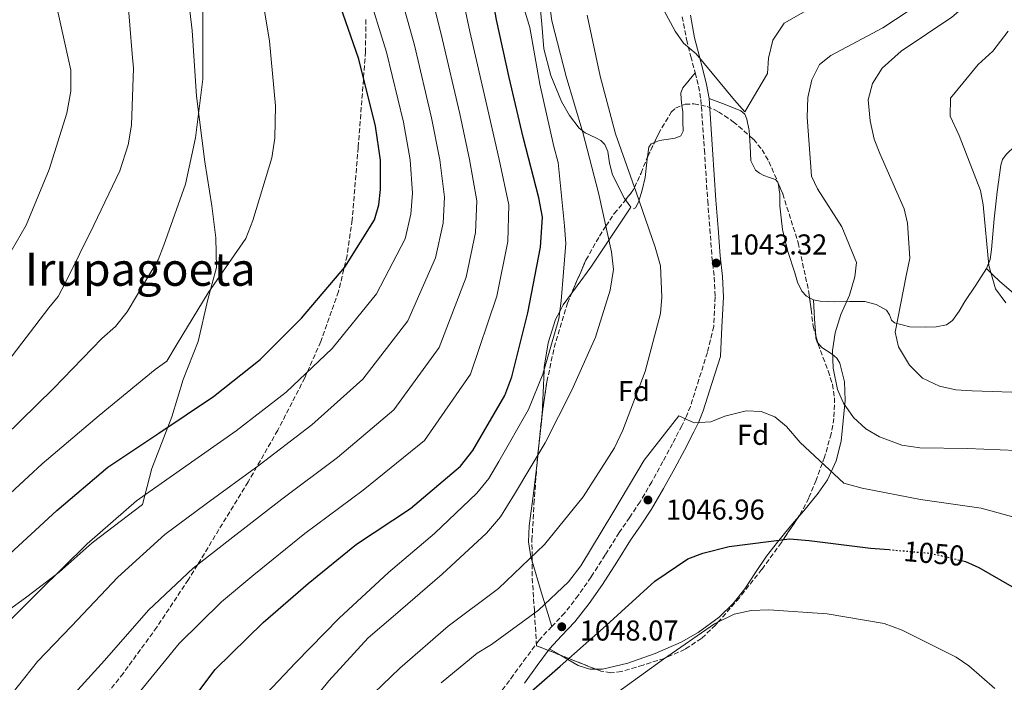
# Model space of a CAD drawing. Units: metres. Extents: x 637547 to 641025, y 4759887 to 4762269.
# Drawn here: x 638149 to 638492, y 4760295 to 4760526 of the extents above; entities that cross this region are included whole.
import ezdxf
from ezdxf.enums import TextEntityAlignment as Align

# ---------------------------------------------------------------- set-up
doc = ezdxf.new("R2010")
doc.units = ezdxf.units.M
doc.header["$MEASUREMENT"] = 0
doc.linetypes.add('DGN Style 3', pattern=[2.435890702152634, 1.739921930109024, -0.6959687720436097])
doc.linetypes.add('DGN Style 5', pattern=[1.217945351076317, 0.5219765790327072, -0.6959687720436097])
for name, color, linetype, lineweight in [('Barranco lineal no visto', 142, 'DGN Style 5', 0), ('Camino', 7, 'DGN Style 3', 0), ('Cota de curva de nivel directora', 7, 'Continuous', 0), ('Cota de punto acotado terreno', 7, 'Continuous', 0), ('Curva de nivel directora', 30, 'Continuous', 30), ('Curva de nivel directora no vista', 30, 'DGN Style 5', 30), ('Curva de nivel intermedia', 30, 'Continuous', 0), ('Etiqueta de zona arbolada', 92, 'Continuous', 0), ('Límite de municipio', 7, 'Continuous', 0), ('Línea de cambio de uso (parcela vista)', 92, 'Continuous', 0), ('Margen derecho', 7, 'Continuous', 0), ('Punto acotado terreno (símbolo)', 7, 'Continuous', 0), ('Texto de Área (paraje) menor', 7, 'Continuous', 0), ('Zona arbolada', 92, 'DGN Style 3', 0)]:
    doc.layers.add(name, color=color, linetype=linetype, lineweight=lineweight)
doc.styles.add('Style-Arial', font='arial.ttf')

# ---------------------------------------------------------------- blocks, each defined once
blk = doc.blocks.new('5PATER')
at = {"layer": 'Barranco lineal no visto', "linetype": 'Continuous', "lineweight": 0}
h = blk.add_hatch(color=51, dxfattribs=at)
edge = h.paths.add_edge_path()
edge.add_ellipse((0, 0), major_axis=(-0.1095731443231308, -0.1110710700762829), ratio=0.9994222409660317, start_angle=0, end_angle=360)

msp = doc.modelspace()

# ---------------------------------------------------------------- linework, layer by layer
at = {"layer": 'Camino', "color": 7, "linetype": 'DGN Style 3', "lineweight": 0}
msp.add_polyline3d([(638379.8200000006, 4760527.070000002, 1046.39), (638381.3200000003, 4760519.090000002, 1046.139999999999), (638382.8099999991, 4760513.220000002, 1045.880000000005), (638384.3500000013, 4760507.480000002, 1045.529999999999), (638385.5100000014, 4760502.810000001, 1045.080000000002), (638386.309999997, 4760498.190000001, 1044.64), (638387.5599999988, 4760480.630000001, 1043.820000000007), (638388.6999999987, 4760462.900000001, 1043.509999999995), (638389.4499999997, 4760453.150000001, 1043.509999999995), (638390.1999999986, 4760443.37, 1043.509999999995), (638390.9899999975, 4760436.27, 1043.460000000006), (638391.3200000006, 4760429.350000001, 1043.520000000004), (638390.7899999986, 4760419.100000001, 1043.850000000006), (638388.6099999994, 4760409.99, 1044.169999999998), (638385.640000001, 4760400.600000001, 1044.559999999998), (638382.6700000004, 4760391.220000002, 1044.949999999997), (638381.3000000003, 4760387.770000001, 1045.220000000001), (638379.6599999998, 4760384.450000001, 1045.539999999994), (638376.4200000009, 4760378.17, 1046.029999999999), (638373.079999997, 4760371.949999999, 1046.490000000005), (638369.199999999, 4760364.880000002, 1046.970000000001), (638365.1099999986, 4760357.939999999, 1047.369999999996), (638361.5100000022, 4760352.550000001, 1047.639999999999), (638357.850000001, 4760347.199999999, 1047.889999999999), (638352.9499999993, 4760339.460000001, 1048.360000000001), (638348.0399999986, 4760331.730000002, 1048.710000000006), (638343.5799999972, 4760325.340000002, 1048.729999999996), (638338.8099999973, 4760319.180000002, 1048.710000000006), (638334.2899999977, 4760314.470000002, 1048.720000000001), (638329.86, 4760309.680000001, 1048.740000000005), (638325.3799999983, 4760303.640000001, 1048.889999999999), (638320.9300000003, 4760297.570000002, 1049.279999999999), (638315.7600000004, 4760290.470000001, 1049.89)], dxfattribs=at)
at = {"layer": 'Curva de nivel directora', "color": 30, "linetype": 'Continuous', "lineweight": 30, "flags": 128}
for points, elevation in [([(638143.7000000007, 4760338.42), (638161.5700000008, 4760354.890000001), (638179.4700000001, 4760370.01), (638197.2099999986, 4760381.880000001), (638216.259999999, 4760394.609999999), (638232.6200000005, 4760407.520000001), (638247.0300000008, 4760422), (638262.1600000006, 4760439.74), (638272.4600000003, 4760456.250000002), (638273.9299999989, 4760461.420000002), (638274.5700000003, 4760466.84), (638274.5300000003, 4760477.100000001), (638272.8299999991, 4760488.930000001), (638266.990000001, 4760512.25), (638259.6100000005, 4760533.350000001), (638251.709999999, 4760553.37), (638248.9599999996, 4760564.09), (638242.6799999988, 4760584.420000002), (638233.9799999995, 4760604.140000001), (638223.15, 4760622.980000001), (638214.9899999994, 4760633.810000002), (638199.7399999987, 4760656.03), (638196.3300000001, 4760706.42)], 1000), ([(638203.8800000006, 4760282.150000001), (638216.8600000002, 4760299.42), (638233.6500000008, 4760315.86), (638249.2999999993, 4760329.420000001), (638266.1700000005, 4760343.16), (638284.9699999985, 4760355.61), (638302.480000001, 4760370.310000001), (638306.7699999983, 4760375.840000001), (638317.9399999996, 4760394.949999999), (638320.3099999989, 4760401.500000001), (638325.9799999995, 4760423.810000001), (638330.4199999986, 4760446.760000001), (638331.0499999989, 4760457.17), (638329.7699999983, 4760463.890000002), (638324.2699999996, 4760485.050000002), (638319.4599999995, 4760505.83), (638315.0699999996, 4760525.949999999), (638311.5, 4760545.960000001)], 1025), ([(638320.6799999999, 4760286.210000004), (638337.2599999983, 4760300.62), (638353.3000000003, 4760314.87), (638370.2499999995, 4760330.230000002), (638381.7599999985, 4760338.010000001), (638386.9699999987, 4760340.050000002), (638396.209999999, 4760342.36), (638417.1900000006, 4760345.010000002), (638424.0999999995, 4760344.41), (638445.5100000004, 4760341.820000002), (638451.9700000001, 4760341.260000001)], 1050), ([(638477.2799999989, 4760337.460000001), (638478.5899999987, 4760337.140000002), (638483.2499999991, 4760334.990000002), (638502.4800000006, 4760323.960000004), (638507.4699999995, 4760319.789999999), (638522.7499999992, 4760305.400000001), (638537.3099999991, 4760288.289999999)], 1050)]:
    msp.add_lwpolyline(points, dxfattribs=dict(at, elevation=elevation))
at = {"layer": 'Curva de nivel directora no vista', "color": 30, "linetype": 'DGN Style 5', "lineweight": 30, "elevation": 1050, "flags": 128}
msp.add_lwpolyline([(638451.9700000001, 4760341.260000001), (638466.4899999998, 4760340.02), (638477.2799999989, 4760337.460000001)], dxfattribs=at)
at = {"layer": 'Curva de nivel intermedia', "color": 30, "linetype": 'Continuous', "lineweight": 0, "flags": 128}
for points, elevation in [([(638167.76, 4760291.140000001), (638178.2300000018, 4760302.659999999), (638193.63, 4760320.119999998), (638209.2000000002, 4760334.800000001), (638222.0200000012, 4760344.83), (638240.1599999998, 4760358.82), (638259.5499999999, 4760373.409999999), (638279.1500000004, 4760390.019999999), (638294.9800000021, 4760411.749999999), (638304.4500000002, 4760436.289999999), (638307.6800000002, 4760451.869999998), (638308.1200000005, 4760462.84), (638305.5800000012, 4760477.220000001), (638302.1700000004, 4760493.159999999), (638296.0500000005, 4760519.51), (638290.0500000013, 4760544.01), (638283.2800000008, 4760565.82), (638281.3699999999, 4760572.409999999), (638273.910000001, 4760594.07), (638266.1799999995, 4760618.34), (638258.8300000002, 4760643.48), (638252.7100000003, 4760662.220000002), (638242.6600000008, 4760685.480000001), (638240.1799999999, 4760709.380000002)], 1015), ([(638142.1000000001, 4760313.369999997), (638155.2100000017, 4760326.499999999), (638172.2500000005, 4760343.300000002), (638189.3800000009, 4760358.269999998), (638205.480000001, 4760369.529999999), (638224.2300000018, 4760382.679999999), (638241.5999999992, 4760396.149999999), (638257.7400000016, 4760411.34), (638273.0999999996, 4760430.410000001), (638283.1199999999, 4760449.59), (638285.1800000007, 4760458.239999998), (638285.7500000007, 4760465.51), (638284.8800000013, 4760477.140000001), (638282.6100000005, 4760490.340000001), (638276.6800000004, 4760514.67), (638269.7600000004, 4760536.91), (638262.2300000021, 4760557.519999999), (638259.76, 4760566.859999999), (638253.0900000003, 4760587.630000001), (638244.7100000005, 4760608.87), (638235.0400000013, 4760629.82), (638227.5700000012, 4760643.279999998), (638214.0500000007, 4760665.84), (638210.9500000004, 4760707.41)], 1005), ([(638137.3600000015, 4760353.51), (638156.4800000013, 4760371.199999998), (638176.4200000013, 4760388.039999999), (638195.8800000009, 4760404.09), (638200.0499999995, 4760406.92), (638203.6500000004, 4760412.970000001), (638214.4500000007, 4760430.84), (638227.5199999998, 4760449.73), (638230.0299999999, 4760456.02), (638236.6600000017, 4760477.819999999), (638237.6699999997, 4760484.739999999), (638237.8700000009, 4760495.949999998), (638235.8400000014, 4760518.57), (638232.0300000004, 4760541.81), (638226.99, 4760561.23), (638219.6200000007, 4760581.67), (638215.0400000007, 4760585.850000001), (638198.600000001, 4760602.640000001), (638195.0800000007, 4760607.66), (638184.7000000004, 4760624.9), (638173.680000001, 4760645.759999999), (638164.9700000006, 4760665.749999999), (638162.7900000013, 4760675.539999999), (638160.7300000003, 4760699.109999998)], 995.0000000000002), ([(638189.7400000008, 4760290.739999998), (638204.3099999997, 4760308.529999998), (638219.12, 4760323.07), (638230.3000000004, 4760332.470000001), (638248.1300000004, 4760346.890000001), (638268.530000001, 4760362.039999999), (638289.8500000001, 4760379.359999999), (638305.920000001, 4760402.42), (638315.1100000021, 4760429.640000001), (638318.9299999997, 4760448.690000001), (638319.3000000007, 4760461.5), (638315.9300000002, 4760477.26), (638311.9600000004, 4760494.569999999), (638305.730000001, 4760521.939999999), (638300.2000000011, 4760547.560000001), (638293.7999999997, 4760569.970000001), (638292.1700000003, 4760575.190000001), (638284.3200000002, 4760597.289999999), (638276.9100000006, 4760623.07), (638270.7200000014, 4760650.319999999), (638265.280000001, 4760671.699999998), (638256.9600000017, 4760695.289999999)], 1020), ([(638133.6700000013, 4760641.880000001), (638149.9700000002, 4760624.960000001), (638164.1800000014, 4760610.67), (638180.7000000017, 4760595.369999999), (638185.730000001, 4760589.989999999), (638193.3600000017, 4760578.739999999), (638202.5500000007, 4760560.519999999), (638205.1500000001, 4760554.66), (638211.1600000005, 4760534.449999999), (638212.5500000007, 4760528.689999999), (638212.5799999998, 4760505.329999999), (638209.9600000002, 4760484.869999999), (638206.5300000014, 4760468.699999999), (638198.9299999997, 4760447.409999999), (638196.9300000013, 4760442.349999999), (638186.1300000009, 4760424.21), (638182.100000001, 4760419.09), (638177.3800000002, 4760414.82), (638160.4700000011, 4760397.439999999), (638143.1999999998, 4760380.600000001)], 990), ([(638137.29, 4760602.27), (638153.3200000008, 4760590.060000001), (638159.51, 4760586.199999998), (638167.0400000003, 4760578.319999999), (638172.1200000008, 4760570.92), (638178.0100000005, 4760559.210000001), (638185.0900000016, 4760539.439999999), (638186.3299999998, 4760534.219999999), (638187.8699999999, 4760514.149999999), (638188.430000001, 4760509.17), (638187.6799999999, 4760489.300000001), (638186.54, 4760482.380000001), (638183.5700000017, 4760473.38), (638174.5599999994, 4760454.339999998), (638164.7600000004, 4760434.600000001), (638162.0700000015, 4760429.529999998), (638158.8799999997, 4760425.560000001), (638144.5099999997, 4760406.829999999)], 985.0000000000002), ([(638145.9400000002, 4760565.259999999), (638153.9600000001, 4760549.84), (638161.8700000005, 4760529.289999999), (638166.5500000007, 4760508.369999999), (638166.5000000016, 4760501.069999999), (638165.1100000013, 4760493.470000001), (638158.9600000001, 4760473.84), (638150.9, 4760454.430000001), (638140.3800000013, 4760436.289999999)], 980), ([(638141.4600000009, 4760285.49), (638154.9300000002, 4760302.25), (638166.7200000007, 4760314.579999999), (638182.9400000013, 4760331.71), (638199.2900000017, 4760346.539999999), (638213.750000001, 4760357.180000001), (638232.2000000003, 4760370.749999999), (638250.5800000002, 4760384.779999999), (638268.4400000015, 4760400.679999999), (638284.0400000009, 4760421.079999999), (638293.7900000007, 4760442.939999999), (638296.4300000004, 4760455.050000002), (638296.9300000012, 4760464.17), (638295.2300000001, 4760477.180000001), (638292.3900000014, 4760491.749999999), (638286.360000001, 4760517.09), (638279.9000000014, 4760540.46)], 1010), ([(638401.6500000015, 4760493.91), (638398.0199999994, 4760497.989999999), (638384.7100000011, 4760514.060000001), (638380.2699999998, 4760517.84), (638377.3100000005, 4760522.069999998), (638366.2999999999, 4760542.529999999)], 1045.000000000001), ([(638434.0100000004, 4760535.520000001), (638415.4300000014, 4760524.840000001), (638411.4300000005, 4760518.91), (638409.8600000015, 4760512.649999999), (638409.62, 4760507.25), (638401.6500000015, 4760493.91)], 1045.000000000001), ([(638483.0000000009, 4760536.189999999), (638479.5000000007, 4760531.630000001), (638473.8300000001, 4760526.869999997), (638456.2300000002, 4760514.999999999), (638449.5300000014, 4760509.119999998), (638446.1800000009, 4760503.760000001), (638444.7300000002, 4760498.039999999), (638445.3499999995, 4760490.77), (638446.7599999999, 4760484.33), (638448.8000000005, 4760479.399999999), (638457.2200000006, 4760460.08), (638458.4499999997, 4760455.119999998), (638459.2200000009, 4760442.859999998), (638457.92, 4760436.740000002), (638454.0599999998, 4760417.050000001), (638455.2900000014, 4760411.960000002), (638459.1300000015, 4760405.59), (638463.5900000007, 4760401), (638469.61, 4760398.210000001), (638475.3200000009, 4760397.029999998), (638481.0000000005, 4760396.659999999), (638501.8100000002, 4760395.939999999)], 1035), ([(638230.7600000009, 4760286.789999999), (638245.0200000014, 4760301.930000001), (638260.0799999997, 4760317.369999999), (638277.2900000005, 4760333.279999998), (638293.3500000003, 4760346.859999999), (638308.1800000007, 4760360.939999999), (638312.3499999995, 4760366.06), (638315.8099999995, 4760371.970000001), (638326.2000000008, 4760390.109999998), (638331.2300000022, 4760402.41), (638336.7300000007, 4760421.749999999), (638337.6200000005, 4760427.980000001), (638339.1700000016, 4760448.009999998), (638338.7200000001, 4760454.210000001), (638336.570000002, 4760476.289999999), (638335.0499999999, 4760481.779999999), (638330.0800000011, 4760503.499999999), (638326.6500000001, 4760523.24), (638323.8000000003, 4760532.470000002)], 1030), ([(638242.5, 4760278.09), (638256.5500000003, 4760295.529999998), (638270.2800000011, 4760310.520000001), (638278.9700000014, 4760317.939999999), (638296.0700000006, 4760332.77), (638311.5700000017, 4760347.01), (638316.4000000019, 4760352.689999999), (638321.2900000003, 4760360.66), (638331.9500000019, 4760378.539999999), (638341.2600000014, 4760396.91), (638349.6100000021, 4760415.390000001), (638354.6500000001, 4760431.74), (638355.7800000012, 4760438.929999999), (638355.1900000012, 4760445.119999998), (638350.6600000004, 4760465.640000001), (638345.1600000019, 4760486.67), (638339.3100000002, 4760506.21), (638334.2699999998, 4760525.63), (638333.55, 4760531.550000001)], 1035), ([(638266.3000000003, 4760285.56), (638281.2600000004, 4760299.92), (638298.1000000001, 4760314.600000001), (638315.6600000019, 4760327.689999999), (638331.8100000012, 4760343.02), (638345.2100000011, 4760359.630000002), (638356.1800000013, 4760376.699999999), (638359.1000000006, 4760382.859999999), (638366.85, 4760403.350000001), (638372.1800000007, 4760423.630000002), (638372.6800000013, 4760429.310000001), (638372.2200000009, 4760440.23), (638370.4000000015, 4760446.66), (638363.7499999997, 4760465.900000001), (638356.5200000011, 4760486.199999998), (638351.1900000002, 4760506.289999999), (638346.6300000004, 4760527.619999999)], 1040), ([(638458.650000001, 4760528.970000001), (638449.7800000017, 4760523.169999998), (638431.7100000003, 4760513.58), (638427.7500000017, 4760510.359999998), (638425.0800000008, 4760505.01), (638423.6400000014, 4760498.890000001), (638423.4500000014, 4760491.999999999), (638424.8700000006, 4760471.520000001), (638427.030000002, 4760467.000000001), (638435.5300000003, 4760453.750000001), (638440.6300000009, 4760441.350000001), (638439.9800000006, 4760436.339999998), (638438.140000001, 4760429.939999999), (638435.100000001, 4760423.23), (638433.140000001, 4760416.820000002), (638432.24, 4760410.720000001)], 1040), ([(638493.5600000002, 4760522.06), (638488.2300000013, 4760515.019999999), (638483.1100000006, 4760510.41), (638473.4700000002, 4760498.640000001), (638473.2500000012, 4760492.42), (638476.4299999997, 4760485.630000001), (638483.8900000006, 4760466.42), (638484.8499999995, 4760461.449999998), (638486.8400000011, 4760440.310000001), (638489.1100000021, 4760432.149999999), (638492.770000001, 4760427.259999999)], 1030), ([(638432.24, 4760410.720000001), (638432.4300000002, 4760404.519999999), (638434.0000000015, 4760397.140000001), (638436.0399999998, 4760392.34), (638439.5600000003, 4760387.320000002), (638443.8699999996, 4760383.390000001), (638448.6799999998, 4760380.57), (638456.4600000004, 4760377.699999998), (638462.7000000011, 4760376.810000001), (638479.3100000008, 4760376.5), (638502.160000001, 4760375.57), (638509.3600000005, 4760374.16), (638529.360000001, 4760368.960000001), (638535.2400000016, 4760366.300000002), (638553.2100000002, 4760356.989999999), (638569.7700000008, 4760345.199999999), (638581.1600000013, 4760334.609999998), (638593.7699999998, 4760319.189999999), (638597.0600000002, 4760313.350000001), (638606.24, 4760295.27), (638614.4299999997, 4760274.319999999)], 1040), ([(638295.7300000008, 4760294.82), (638308.2400000012, 4760305.189999999), (638313.2800000014, 4760308.17), (638329.6600000008, 4760320.140000001), (638340.1700000007, 4760330.050000001), (638344.4500000011, 4760335.579999999), (638355.6400000004, 4760354.140000001), (638366.5700000004, 4760372.42), (638378.6500000015, 4760387.909999999), (638383.9900000015, 4760385.510000001), (638389.7900000017, 4760385.819999998), (638394.7200000003, 4760387.849999999), (638402.0899999996, 4760389.699999999), (638407.3700000015, 4760389.449999999), (638412.1500000004, 4760387.569999999), (638416.1700000013, 4760384.179999998), (638420.9200000011, 4760378.65), (638436.2000000008, 4760364.399999999), (638442.6000000001, 4760362.699999998), (638462.9700000016, 4760358.720000001), (638484.1200000008, 4760355.720000001), (638504.0000000005, 4760350.239999999)], 1045), ([(638354.4900000015, 4760289.429999999), (638373.2500000015, 4760303.100000001), (638391.0999999993, 4760315.38), (638397.8800000009, 4760318.819999999), (638403.9200000003, 4760320.09), (638409.990000001, 4760320.27), (638430.4200000007, 4760318.859999999), (638450.230000001, 4760315.539999999), (638456.5099999997, 4760313.17), (638475.4300000004, 4760303.75), (638479.8400000005, 4760300.770000001), (638488.8600000016, 4760292.810000001)], 1055)]:
    msp.add_lwpolyline(points, dxfattribs=dict(at, elevation=elevation))
at = {"layer": 'Límite de municipio', "color": 7, "linetype": 'Continuous', "lineweight": 0}
msp.add_polyline3d([(638206.2800000012, 4760543.9, 989.58), (638208.8399999999, 4760522.199999999, 989.25), (638210.3999999985, 4760499.34, 989.69), (638213.2199999989, 4760476.5, 990.8900000000001), (638215.6600000003, 4760461.16, 992.13), (638217.129999999, 4760450, 993.11), (638217.3200000003, 4760439.57, 994.4100000000001), (638214.3500000016, 4760428.460000001, 995.21), (638210.9299999997, 4760413.77, 996.0500000000001), (638205.6999999993, 4760400.58, 997.1800000000001), (638201.7399999984, 4760387.529999999, 999.4300000000001), (638194.8200000003, 4760369.609999999, 1002.92), (638191.4899999984, 4760356.960000001, 1005.75), (638173.9400000013, 4760343.66, 1005.27), (638162.4400000013, 4760333.41, 1005.05), (638151.1600000003, 4760324.810000001, 1004.49), (638139.8599999994, 4760316.720000001, 1003.83)], dxfattribs=at)
at = {"layer": 'Línea de cambio de uso (parcela vista)', "color": 92, "linetype": 'Continuous', "lineweight": 0, "extrusion": (0.3458394759356189, -0.0004478935227577988, 0.9382935874639498), "elevation": 219632.5670029894, "flags": 128}
msp.add_lwpolyline([(4761291.858887829, -592873.94711221), (4761292.140125171, -592873.8953541365), (4761292.292148911, -592873.75020021)], dxfattribs=at)
at = {"layer": 'Línea de cambio de uso (parcela vista)', "color": 92, "linetype": 'Continuous', "lineweight": 0, "extrusion": (0.09539135165268615, -0.05199120384396623, 0.9940811861979528), "elevation": -185564.123601339, "flags": 128}
msp.add_lwpolyline([(4485432.0055053, 1707551.557906766), (4485432.0055053, 1707553.056437463)], dxfattribs=at)
at = {"layer": 'Línea de cambio de uso (parcela vista)', "color": 92, "linetype": 'Continuous', "lineweight": 0, "extrusion": (0.736933527908619, 0.0706718739331774, 0.6722607096052319), "elevation": 807606.2045208447, "flags": 128}
msp.add_lwpolyline([(4677742.519949225, -731958.8638493102), (4677735.817544045, -731958.5801860779), (4677729.920744657, -731958.342854507)], dxfattribs=at)
at = {"layer": 'Línea de cambio de uso (parcela vista)', "color": 92, "linetype": 'Continuous', "lineweight": 0, "extrusion": (-0.9575934188829843, -0.2881146119090285, 0.002194200653375833), "elevation": -1982778.570138216, "flags": 128}
msp.add_lwpolyline([(-4374566.662045666, 5391.077811829058), (-4374555.572859202, 5394.807020806225), (-4374542.90272105, 5399.347031735226)], dxfattribs=at)
at = {"layer": 'Línea de cambio de uso (parcela vista)', "color": 92, "linetype": 'Continuous', "lineweight": 0, "extrusion": (-0.02559596041882368, 0.0147214841680971, 0.9995639672948033), "elevation": 54788.30233360959, "flags": 128}
msp.add_lwpolyline([(-4444727.284787681, -1819167.884858144), (-4444727.284787681, -1819172.307848508)], dxfattribs=at)
at = {"layer": 'Línea de cambio de uso (parcela vista)', "color": 92, "linetype": 'Continuous', "lineweight": 0}
for points in [[(638330.0599999997, 4760533.100000001, 1033.380000000005), (638330.8099999997, 4760524.460000001, 1033.470000000001), (638331.5599999997, 4760515.810000001, 1033.610000000001), (638333.9800000006, 4760506.52, 1034.080000000002), (638337.7100000001, 4760497.539999999, 1034.899999999994), (638340.4900000002, 4760492.640000001, 1035.789999999994), (638343.8600000005, 4760488.210000001, 1036.539999999994), (638345.9299999997, 4760486.58, 1036.619999999995)], [(638379.7221999997, 4760496.0909, 1044.529599999994), (638379.3899999997, 4760498.359999999, 1044.550000000003), (638379.3200000003, 4760500.49, 1044.539999999994), (638380.0700000003, 4760502.310000001, 1044.679999999993), (638382.2100000001, 4760504.890000001, 1045.110000000001), (638384.3499999996, 4760507.480000001, 1045.529999999999)], [(638370.1020000001, 4760483.233999999, 1043.012000000002), (638371.8600000005, 4760483.9, 1043.149999999994), (638377.2999999998, 4760484.730000001, 1043.399999999994), (638379.3099999997, 4760485.58, 1043.529999999999), (638380.0999999996, 4760487.210000001, 1043.710000000006), (638380.0800000001, 4760490.550000001, 1044.119999999995), (638380.04, 4760493.92, 1044.509999999995), (638379.7221999997, 4760496.0909, 1044.529599999994)], [(638403.2995999996, 4760485.5492, 1044.559899999993), (638403.1699999999, 4760487.350000001, 1044.710000000006), (638402.3499999996, 4760491.350000001, 1044.580000000002), (638401.6399999997, 4760493.130000001, 1044.460000000006), (638400.3099999997, 4760494.25, 1044.419999999998), (638394.7400000002, 4760496.4, 1044.529999999999), (638389.1699999999, 4760498.539999999, 1044.639999999999)], [(638513.0269999999, 4760496.743799999, 1023.246100000004), (638512.3399999999, 4760493.15, 1023.740000000005), (638511.3899999997, 4760489.119999999, 1023.800000000003), (638510.2000000002, 4760485.119999999, 1023.740000000005), (638508.8899999997, 4760482.640000001, 1023.490000000005), (638506.9800000006, 4760480.550000001, 1023.300000000003), (638505.8300000001, 4760479.980000001, 1023.339999999997), (638503.4400000004, 4760480.369999999, 1023.490000000005), (638499.5099999999, 4760482.140000001, 1023.880000000005), (638497.6500000004, 4760482.550000001, 1024.119999999995), (638496.0300000003, 4760482.039999999, 1024.389999999999), (638492.7800000003, 4760479.07, 1025.160000000003), (638491.5800000001, 4760477.300000001, 1025.550000000003), (638490.9199999999, 4760475.310000001, 1025.880000000005), (638489.6600000003, 4760465.970000001, 1026.800000000003), (638488.6900000004, 4760456.65, 1027.610000000001), (638488.2300000006, 4760451.25, 1028.449999999997), (638487.75, 4760445.850000001, 1029.279999999999), (638487.2400000002, 4760442.449999999, 1028.860000000001), (638486, 4760439.230000001, 1028.399999999994)], [(638345.9299999997, 4760486.58, 1036.619999999995), (638349.7199999997, 4760484.859999999, 1036.649999999994), (638351.4699999997, 4760483.850000001, 1036.669999999998), (638352.8399999999, 4760482.470000001, 1036.720000000001), (638353.8799999999, 4760480.050000001, 1036.809999999998), (638354.4699999997, 4760475.980000001, 1036.960000000006), (638355.54, 4760471.930000001, 1037.130000000005), (638359.6900000004, 4760463.67, 1037.460000000006), (638360.0409000004, 4760463.180000001, 1037.501999999993)], [(638413.0839999998, 4760469.482200001, 1040.510200000004), (638412.2999999998, 4760470.359999999, 1040.800000000003), (638410.2999999998, 4760471.039999999, 1041.610000000001), (638408.2599999999, 4760471.699999999, 1042.309999999998), (638406.79, 4760472.480000001, 1042.649999999994), (638405.4000000004, 4760473.57, 1042.949999999997), (638403.79, 4760476.77, 1043.509999999995), (638403.5499999998, 4760482.07, 1044.270000000004), (638403.2995999996, 4760485.5492, 1044.559899999993)], [(638367.7204999998, 4760478.206599999, 1042.200800000006), (638368.1100000005, 4760481.539999999, 1042.75), (638368.9299999997, 4760482.789999999, 1042.919999999998), (638370.1020000001, 4760483.233999999, 1043.012000000002)], [(638362.79, 4760460.08, 1037.889999999999), (638363.5700000003, 4760460.430000001, 1038.089999999997), (638364.5899999999, 4760462.350000001, 1038.610000000001), (638365.8200000003, 4760466.539999999, 1039.740000000005), (638366.8899999997, 4760471.01, 1040.820000000007), (638367.5, 4760476.32, 1041.889999999999), (638367.7204999998, 4760478.206599999, 1042.200800000006)], [(638424.2520000003, 4760429.092900001, 1042.332800000004), (638423.2300000006, 4760429.65, 1042.460000000006), (638421.5199999996, 4760431.41, 1042.479999999996), (638420.0599999997, 4760434.480000001, 1042.270000000004), (638419.0700000003, 4760437.77, 1041.990000000005), (638416.6100000005, 4760445.26, 1041.440000000002), (638414.8399999999, 4760452.880000001, 1040.899999999994), (638414.3300000001, 4760456.99, 1040.619999999995), (638413.8899999997, 4760461.100000001, 1040.350000000006), (638413.9199999999, 4760465.24, 1040.199999999997), (638413.2681999998, 4760469.048699999, 1040.4421)], [(638360.0409000004, 4760463.180000001, 1037.501999999993), (638361.8600000005, 4760460.640000001, 1037.720000000001), (638354.9199999999, 4760450.199999999, 1035.729999999996), (638347.9800000006, 4760439.75, 1033.740000000005), (638343.1399999997, 4760433.24, 1032.130000000005), (638341.1716999998, 4760430.5341, 1031.469800000006)], [(638486, 4760439.230000001, 1028.399999999994), (638482.2100000001, 4760433.42, 1029.479999999996), (638478.3700000001, 4760427.810000001, 1030.539999999994), (638476.4199999999, 4760424.449999999, 1030.710000000006), (638474.0999999996, 4760421.109999999, 1030.949999999997), (638472.0599999997, 4760419.67, 1031.210000000006), (638468.4100000003, 4760418.960000001, 1031.639999999999), (638464.6600000003, 4760418.869999999, 1032.089999999997), (638459.2400000002, 4760418.939999999, 1032.720000000001), (638453.8499999996, 4760420.359999999, 1033.669999999998), (638452.8799999999, 4760421.25, 1034.059999999998), (638452.1399999997, 4760423.16, 1034.770000000004), (638451.0599999997, 4760424.75, 1035.490000000005), (638447.4699999997, 4760426.67, 1036.830000000002), (638443.5599999997, 4760427.74, 1038.059999999998), (638438.1799999997, 4760427.779999999, 1039.339999999997), (638432.79, 4760427.699999999, 1040.490000000005), (638427.9500000002, 4760427.869999999, 1041.669999999998), (638425.5599999997, 4760428.380000001, 1042.169999999998)], [(638486, 4760439.230000001, 1028.399999999994), (638488.2300000006, 4760437.02, 1028.020000000004), (638490.4699999997, 4760434.82, 1027.649999999994), (638496.3700000001, 4760429.880000001, 1027.5)], [(638341.1716999998, 4760430.5341, 1031.469800000006), (638338.3099999997, 4760426.600000001, 1030.509999999995), (638337.0899999999, 4760424.310000001, 1030), (638335.6200000001, 4760421.529999999, 1029.5), (638332.9900000002, 4760413.350000001, 1029.119999999995), (638331.6900000004, 4760404.869999999, 1029.860000000001), (638331.6399999997, 4760403.850000001, 1030), (638331.2800000003, 4760395.890000001, 1031.270000000004), (638330.9038000006, 4760388.408600001, 1032.590700000001)], [(638427.0773999998, 4760413.369999999, 1042.518800000005), (638428.5599999997, 4760411.74, 1042.25), (638432.1799999997, 4760409.369999999, 1041.550000000003), (638433.79, 4760408.01, 1041.279999999999), (638434.8399999999, 4760406.300000001, 1041.179999999993), (638436.4100000003, 4760399.77, 1041.389999999999), (638436.6299999999, 4760393.210000001, 1041.820000000007), (638435.2699999996, 4760379.119999999, 1043.009999999995), (638433.5599999997, 4760372.210000001, 1043.759999999995), (638430.4699999997, 4760365.619999999, 1044.630000000005), (638427.2400000002, 4760360.930000001, 1046.080000000002), (638422.2100000001, 4760354.850000001, 1049.520000000004), (638420.4417000003, 4760352.807499999, 1050.541200000007)], [(638426.4140999997, 4760415.8049, 1042.555699999997), (638426.4699999997, 4760414.99, 1042.580000000002), (638426.8499999996, 4760413.619999999, 1042.559999999998), (638427.0773999998, 4760413.369999999, 1042.518800000005)], [(638330.9038000006, 4760388.408600001, 1032.590700000001), (638330.8300000001, 4760386.939999999, 1032.850000000006), (638329.4699999997, 4760374.369999999, 1035), (638329.4199999999, 4760373.9, 1035.070000000007), (638329.1579999998, 4760371.525699999, 1035.306500000006)], [(638329.1579999998, 4760371.525699999, 1035.306500000006), (638327.9800000006, 4760360.850000001, 1036.369999999995), (638326.4500000002, 4760349.550000001, 1037.490000000005), (638326.1799999997, 4760343.980000001, 1038.479999999996), (638326.9699999997, 4760338.730000001, 1039.919999999998), (638327.04, 4760338.5, 1040), (638327.4271999998, 4760337.216600001, 1040.450800000006)], [(638420.4417000003, 4760352.807499999, 1050.541200000007), (638419.6299999999, 4760351.869999999, 1051.009999999995), (638417, 4760348.710000001, 1051.830000000002), (638413.0700000003, 4760343.880000001, 1052.059999999998), (638409.1799999997, 4760338.970000001, 1052.25), (638405.3899999997, 4760333.300000001, 1052.850000000006), (638401.7000000002, 4760327.560000001, 1053.419999999998), (638397.5800000001, 4760322.449999999, 1053.75), (638392.7599999999, 4760317.779999999, 1053.770000000004), (638385.3600000005, 4760312.350000001, 1053.360000000001), (638379.5, 4760309.050000001, 1052.919999999998), (638370.3200000003, 4760305.029999999, 1052.080000000002), (638360.8099999997, 4760301.720000001, 1051.130000000005), (638351.9600000001, 4760299.560000001, 1049.960000000006), (638349.7448000005, 4760299.564999999, 1049.679300000003)], [(638349.7448000005, 4760299.564999999, 1049.679300000003), (638347.54, 4760299.57, 1049.399999999994), (638343.4900000002, 4760300.92, 1049.080000000002), (638338.5099999999, 4760303.789999999, 1048.910000000003), (638337.3524000002, 4760304.455800001, 1048.870599999995)]]:
    msp.add_polyline3d(points, dxfattribs=at)
at = {"layer": 'Margen derecho', "color": 7, "linetype": 'Continuous', "lineweight": 0}
msp.add_polyline3d([(638382.649999998, 4760527.540000001, 1046.39), (638384.1299999978, 4760519.710000001, 1046.139999999999), (638385.5899999996, 4760513.95, 1045.880000000005), (638387.1299999973, 4760508.199999999, 1045.529999999999), (638388.3299999977, 4760503.4, 1045.080000000002), (638389.1700000004, 4760498.540000001, 1044.64), (638390.4299999988, 4760480.82, 1043.820000000007), (638391.5700000009, 4760463.100000001, 1043.509999999995), (638392.3099999985, 4760453.37, 1043.509999999995), (638393.0599999973, 4760443.640000001, 1043.509999999995), (638393.8599999998, 4760436.500000002, 1043.460000000006), (638394.1900000006, 4760429.34, 1043.520000000004), (638393.6599999985, 4760418.950000001, 1043.850000000006), (638393.1199999999, 4760408.560000001, 1044.169999999998), (638390.1600000005, 4760399.180000001, 1044.559999999998), (638387.140000001, 4760389.630000002, 1044.949999999997), (638385.640000001, 4760385.850000001, 1045.220000000001), (638383.890000001, 4760382.310000001, 1045.539999999994), (638380.6099999996, 4760375.970000001, 1046.029999999999), (638377.2500000001, 4760369.689999999, 1046.490000000005), (638373.3200000006, 4760362.540000002, 1046.970000000001), (638369.1299999974, 4760355.420000001, 1047.369999999996), (638365.4400000017, 4760349.890000001, 1047.639999999999), (638361.8099999973, 4760344.590000001, 1047.889999999999), (638356.949999998, 4760336.930000001, 1048.360000000001), (638351.9899999981, 4760329.100000001, 1048.710000000006), (638347.3999999971, 4760322.529999999, 1048.729999999996), (638342.3999999969, 4760316.080000001, 1048.710000000006), (638337.739999999, 4760311.220000002, 1048.720000000001), (638333.5199999989, 4760306.66, 1048.740000000005), (638329.1900000015, 4760300.820000002, 1048.889999999999), (638324.7600000014, 4760294.770000001, 1049.279999999999)], dxfattribs=at)
at = {"layer": 'Zona arbolada', "color": 92, "linetype": 'DGN Style 3', "lineweight": 0, "extrusion": (0.2381760843863193, -0.1818441113186249, 0.9540465774820119), "elevation": -712627.7619502628, "flags": 128}
msp.add_lwpolyline([(4171135.097831553, 2272324.988746538), (4171135.277829537, 2272325.041139537), (4171140.538922003, 2272326.202462082)], dxfattribs=at)
at = {"layer": 'Zona arbolada', "color": 92, "linetype": 'DGN Style 3', "lineweight": 0, "extrusion": (0.009213590478149639, -0.02168344998011233, 0.9997224303512756), "elevation": -96299.7468780624, "flags": 128}
msp.add_lwpolyline([(2449261.642684926, 4130555.145097495), (2449261.642684926, 4130554.673955158)], dxfattribs=at)
at = {"layer": 'Zona arbolada', "color": 92, "linetype": 'DGN Style 3', "lineweight": 0, "extrusion": (-0.005685254257994941, 0.02086993154702107, 0.9997660345507066), "elevation": 96761.00716263974, "flags": 128}
msp.add_lwpolyline([(-1867187.172782558, -4424183.243875529), (-1867187.172782558, -4424180.719655637)], dxfattribs=at)
at = {"layer": 'Zona arbolada', "color": 92, "linetype": 'DGN Style 3', "lineweight": 0, "extrusion": (0.06252299173522627, 0.7084545288100758, 0.702981547491092), "elevation": 3413104.492471443, "flags": 128}
msp.add_lwpolyline([(-217395.7242632154, -3372150.688715575), (-217385.8854326781, -3372154.830119549), (-217382.9498874605, -3372156.069278686)], dxfattribs=at)
at = {"layer": 'Zona arbolada', "color": 92, "linetype": 'DGN Style 3', "lineweight": 0}
for points in [[(638269.4299999997, 4760526.050000001, 999.4799999999959), (638269.3399999999, 4760514.9, 999.8200000000071), (638266.7800000003, 4760481.51, 1001.5), (638264.6699999999, 4760456.27, 1003.419999999998), (638262.8799999999, 4760443.710000001, 1004.380000000005), (638259.9100000003, 4760431.25, 1005.080000000002), (638253.7100000001, 4760413.779999999, 1005.699999999997), (638248.1500000004, 4760401.199999999, 1006.080000000002), (638238.7000000002, 4760382.869999999, 1006.610000000001), (638228.3499999996, 4760364.859999999, 1007.240000000005), (638210.6699999999, 4760335.949999999, 1015), (638207.5300000003, 4760330.800000001, 1014.559999999998), (638196.5099999999, 4760314.279999999, 1009.910000000004), (638184.7800000003, 4760298.119999999, 1010.580000000002), (638175.5899999999, 4760286.600000001, 1010.720000000001)], [(638269.4299999997, 4760526.050000001, 999.4799999999959), (638269.3399999999, 4760514.9, 999.8200000000071), (638266.7800000003, 4760481.51, 1001.5), (638264.6699999999, 4760456.27, 1003.419999999998), (638262.8799999999, 4760443.710000001, 1004.380000000005), (638259.9100000003, 4760431.25, 1005.080000000002), (638253.7100000001, 4760413.779999999, 1005.699999999997), (638248.1500000004, 4760401.199999999, 1006.080000000002), (638238.7000000002, 4760382.869999999, 1006.610000000001), (638228.3499999996, 4760364.859999999, 1007.240000000005), (638210.6699999999, 4760335.949999999, 1015), (638207.5300000003, 4760330.800000001, 1014.559999999998), (638196.5099999999, 4760314.279999999, 1009.910000000004), (638184.7800000003, 4760298.119999999, 1010.580000000002), (638175.5899999999, 4760286.600000001, 1010.720000000001)], [(638370.1020000001, 4760483.233999999, 1041.448000000004), (638371.5099999999, 4760486.189999999, 1041.660000000003), (638375.9900000002, 4760493.730000001, 1042.039999999994), (638377.4400000004, 4760495.189999999, 1042.100000000006), (638379.7221999997, 4760496.0909, 1042.166700000002)], [(638379.7221999997, 4760496.0909, 1042.166700000002), (638380.8600000005, 4760496.539999999, 1042.199999999997), (638383.8700000001, 4760496.680000001, 1042.259999999995), (638388.4900000002, 4760495.789999999, 1042.320000000007), (638392.4800000006, 4760493.949999999, 1042.339999999997), (638397.6299999999, 4760490.449999999, 1042.330000000002), (638403.2995999996, 4760485.5492, 1042.241899999994)], [(638403.2995999996, 4760485.5492, 1042.241899999994), (638404.7100000001, 4760484.33, 1042.220000000001), (638407.6699999999, 4760480.699999999, 1042.139999999999), (638410.0700000003, 4760476.58, 1042.050000000003), (638413.0839999998, 4760469.482200001, 1041.867499999993)], [(638360.0409000004, 4760463.180000001, 1038.570699999997), (638362.8200000003, 4760466.77, 1039.880000000005), (638363.1699999999, 4760467.529999999, 1040), (638365.4400000004, 4760472.52, 1040.570000000007), (638367.7204999998, 4760478.206599999, 1041.084300000002)], [(638413.2681999998, 4760469.048699999, 1041.856400000004), (638414.8600000005, 4760465.300000001, 1041.759999999995), (638420.2800000003, 4760448.279999999, 1041.360000000001), (638424.0300000003, 4760430.859999999, 1041.149999999994), (638424.2520000003, 4760429.092900001, 1041.156000000003)], [(638341.1716999998, 4760430.5341, 1033.527100000007), (638346.2199999997, 4760442.220000001, 1033.940000000002), (638350.9500000002, 4760450.600000001, 1034.610000000001), (638353.2199999997, 4760454.07, 1035), (638356.0800000001, 4760458.449999999, 1036.270000000004), (638359.5300000003, 4760462.52, 1038.330000000002), (638360.0409000004, 4760463.180000001, 1038.570699999997)], [(638330.9038000006, 4760388.408600001, 1034.313299999995), (638332.5999999996, 4760399.77, 1033.830000000002), (638335.1200000001, 4760411.680000001, 1033.490000000005), (638339.7400000002, 4760427.220000001, 1033.410000000003), (638341.1716999998, 4760430.5341, 1033.527100000007)], [(638424.2520000003, 4760429.092900001, 1041.156000000003), (638424.7699999996, 4760424.970000001, 1041.169999999998), (638425.5, 4760419.16, 1041.240000000005), (638426.4140999997, 4760415.8049, 1041.315300000002)], [(638427.0773999998, 4760413.369999999, 1041.369900000005), (638427.2000000002, 4760412.92, 1041.380000000005), (638430.7400000002, 4760403.57, 1041.779999999999), (638432.1900000004, 4760398.9, 1042.050000000003), (638432.9600000001, 4760394.220000001, 1042.380000000005), (638432.7400000002, 4760387.039999999, 1043), (638431.7999999998, 4760381.65, 1043.580000000002), (638429.5, 4760373.560000001, 1044.660000000003), (638428.7100000001, 4760371.390000001, 1045), (638426.5599999997, 4760365.5, 1045.990000000005), (638423.9500000002, 4760359.199999999, 1047.139999999999), (638420.7699999996, 4760353.300000001, 1048.279999999999), (638420.4417000003, 4760352.807499999, 1048.379100000006)], [(638329.1579999998, 4760371.525699999, 1035.399399999995), (638329.2300000006, 4760372.49, 1035.149999999994), (638329.4199999999, 4760374.289999999, 1035), (638330.8099999997, 4760387.779999999, 1034.339999999997), (638330.9038000006, 4760388.408600001, 1034.313299999995)], [(638327.4271999998, 4760337.216600001, 1039.3557), (638327.4199999999, 4760338.850000001, 1040), (638327.3899999997, 4760344.59, 1041.199999999997), (638328.0899999999, 4760357.220000001, 1039.100000000006), (638329.1579999998, 4760371.525699999, 1035.399399999995)], [(638420.4417000003, 4760352.807499999, 1048.379100000006), (638415.0700000003, 4760344.75, 1050), (638414.4199999999, 4760343.779999999, 1050.210000000006), (638407.6399999997, 4760334.449999999, 1053.639999999999), (638399.7800000003, 4760324.51, 1057.020000000004), (638392.4000000004, 4760316.039999999, 1055), (638391.4500000002, 4760314.949999999, 1054.119999999995), (638386.4900000002, 4760310.310000001, 1049.970000000001), (638380.7999999998, 4760306.51, 1049.139999999999), (638373.6200000001, 4760303.34, 1054.990000000005), (638373.5800000001, 4760303.33, 1055), (638366.1399999997, 4760301.039999999, 1054.059999999998), (638358.6200000001, 4760298.800000001, 1051.020000000004), (638354.8899999997, 4760298.310000001, 1049.759999999995), (638351.3799999999, 4760298.92, 1049.139999999999), (638349.7448000005, 4760299.564999999, 1048.635399999999)], [(638337.3524000002, 4760304.455800001, 1044.808699999994), (638329.0199999996, 4760307.75, 1042.229999999996), (638328.29, 4760319.140000001, 1045), (638328.2400000002, 4760319.890000001, 1044.850000000006), (638327.4500000002, 4760332.029999999, 1037.309999999998), (638327.4271999998, 4760337.216600001, 1039.3557)]]:
    msp.add_polyline3d(points, dxfattribs=at)
msp.add_polyline3d([(638358.6200000001, 4760298.800000001, 1051.020000000004), (638354.8899999997, 4760298.310000001, 1049.759999999995), (638351.3799999999, 4760298.92, 1049.139999999999), (638340.2000000002, 4760303.33, 1045.690000000002), (638329.0199999996, 4760307.75, 1042.229999999996), (638328.29, 4760319.140000001, 1045), (638328.2400000002, 4760319.890000001, 1044.850000000006), (638327.4500000002, 4760332.029999999, 1037.309999999998), (638327.4199999999, 4760338.850000001, 1040), (638327.3899999997, 4760344.59, 1041.199999999997), (638328.0899999999, 4760357.220000001, 1039.100000000006), (638329.2300000006, 4760372.49, 1035.149999999994), (638329.4199999999, 4760374.289999999, 1035), (638330.8099999997, 4760387.779999999, 1034.339999999997), (638332.5999999996, 4760399.77, 1033.830000000002), (638335.1200000001, 4760411.680000001, 1033.490000000005), (638339.7400000002, 4760427.220000001, 1033.410000000003), (638346.2199999997, 4760442.220000001, 1033.940000000002), (638350.9500000002, 4760450.600000001, 1034.610000000001), (638353.2199999997, 4760454.07, 1035), (638356.0800000001, 4760458.449999999, 1036.270000000004), (638359.5300000003, 4760462.52, 1038.330000000002), (638362.8200000003, 4760466.77, 1039.880000000005), (638363.1699999999, 4760467.529999999, 1040), (638365.4400000004, 4760472.52, 1040.570000000007), (638367.79, 4760478.380000001, 1041.100000000006), (638371.5099999999, 4760486.189999999, 1041.660000000003), (638375.9900000002, 4760493.730000001, 1042.039999999994), (638377.4400000004, 4760495.189999999, 1042.100000000006), (638380.8600000005, 4760496.539999999, 1042.199999999997), (638383.8700000001, 4760496.680000001, 1042.259999999995), (638388.4900000002, 4760495.789999999, 1042.320000000007), (638392.4800000006, 4760493.949999999, 1042.339999999997), (638397.6299999999, 4760490.449999999, 1042.330000000002), (638404.7100000001, 4760484.33, 1042.220000000001), (638407.6699999999, 4760480.699999999, 1042.139999999999), (638410.0700000003, 4760476.58, 1042.050000000003), (638414.8600000005, 4760465.300000001, 1041.759999999995), (638420.2800000003, 4760448.279999999, 1041.360000000001), (638424.0300000003, 4760430.859999999, 1041.149999999994), (638424.7699999996, 4760424.970000001, 1041.169999999998), (638425.5, 4760419.16, 1041.240000000005), (638427.2000000002, 4760412.92, 1041.380000000005), (638430.7400000002, 4760403.57, 1041.779999999999), (638432.1900000004, 4760398.9, 1042.050000000003), (638432.9600000001, 4760394.220000001, 1042.380000000005), (638432.7400000002, 4760387.039999999, 1043), (638431.7999999998, 4760381.65, 1043.580000000002), (638429.5, 4760373.560000001, 1044.660000000003), (638428.7100000001, 4760371.390000001, 1045), (638426.5599999997, 4760365.5, 1045.990000000005), (638423.9500000002, 4760359.199999999, 1047.139999999999), (638420.7699999996, 4760353.300000001, 1048.279999999999), (638415.0700000003, 4760344.75, 1050), (638414.4199999999, 4760343.779999999, 1050.210000000006), (638407.6399999997, 4760334.449999999, 1053.639999999999), (638399.7800000003, 4760324.51, 1057.020000000004), (638392.4000000004, 4760316.039999999, 1055), (638391.4500000002, 4760314.949999999, 1054.119999999995), (638386.4900000002, 4760310.310000001, 1049.970000000001), (638380.7999999998, 4760306.51, 1049.139999999999), (638373.6200000001, 4760303.34, 1054.990000000005), (638373.5800000001, 4760303.33, 1055), (638366.1399999997, 4760301.039999999, 1054.059999999998)], close=True, dxfattribs=at)

# ---------------------------------------------------------------- block references
at = {"layer": 'Punto acotado terreno (símbolo)', "color": 7, "linetype": 'Continuous', "lineweight": 0, "xscale": 10, "yscale": 10, "zscale": 10}
for p in [(638391.6700000016, 4760441.180000001, 1043.320000000007), (638367.8500000011, 4760358.570000002, 1046.960000000006), (638337.7800000013, 4760314.380000004, 1048.070000000008)]:
    msp.add_blockref('5PATER', p, dxfattribs=at)

# ---------------------------------------------------------------- texts
at = {"layer": 'Cota de curva de nivel directora', "color": 7, "linetype": 'Continuous', "lineweight": 0, "style": 'Style-Arial'}
msp.add_text('1050', height=7.000000000000002, rotation=355.10463, dxfattribs=at).set_placement((638467.6333559355, 4760339.921160183, 1050), align=Align.MIDDLE_CENTER)
at = {"layer": 'Cota de punto acotado terreno', "color": 7, "linetype": 'Continuous', "lineweight": 0, "style": 'Style-Arial'}
for s, p in [('1043.32', (638395.969999998, 4760444.149999999, 1043.320000000007)), ('1046.96', (638374.1499999982, 4760351.729999999, 1046.960000000006)), ('1048.07', (638344.0899999995, 4760309.569999999, 1048.070000000007))]:
    msp.add_text(s, height=7.000000000000002, dxfattribs=at).set_placement(p)
at = {"layer": 'Etiqueta de zona arbolada', "color": 92, "linetype": 'Continuous', "lineweight": 0, "style": 'Style-Arial'}
for p in [(638362.9674413651, 4760396.540010002, 1039.419999999998), (638404.5374413674, 4760381.290010001, 1045.979999999996)]:
    msp.add_text('Fd', height=7.000000000000002, dxfattribs=at).set_placement(p, align=Align.MIDDLE_CENTER)
at = {"layer": 'Texto de Área (paraje) menor', "color": 7, "linetype": 'Continuous', "lineweight": 0, "style": 'Style-Arial'}
msp.add_text('Irupagoeta', height=11.5, dxfattribs=at).set_placement((638190.7418997107, 4760439.000010001, 985.6199999999953), align=Align.MIDDLE_CENTER)

doc.saveas('drawing.dxf')
